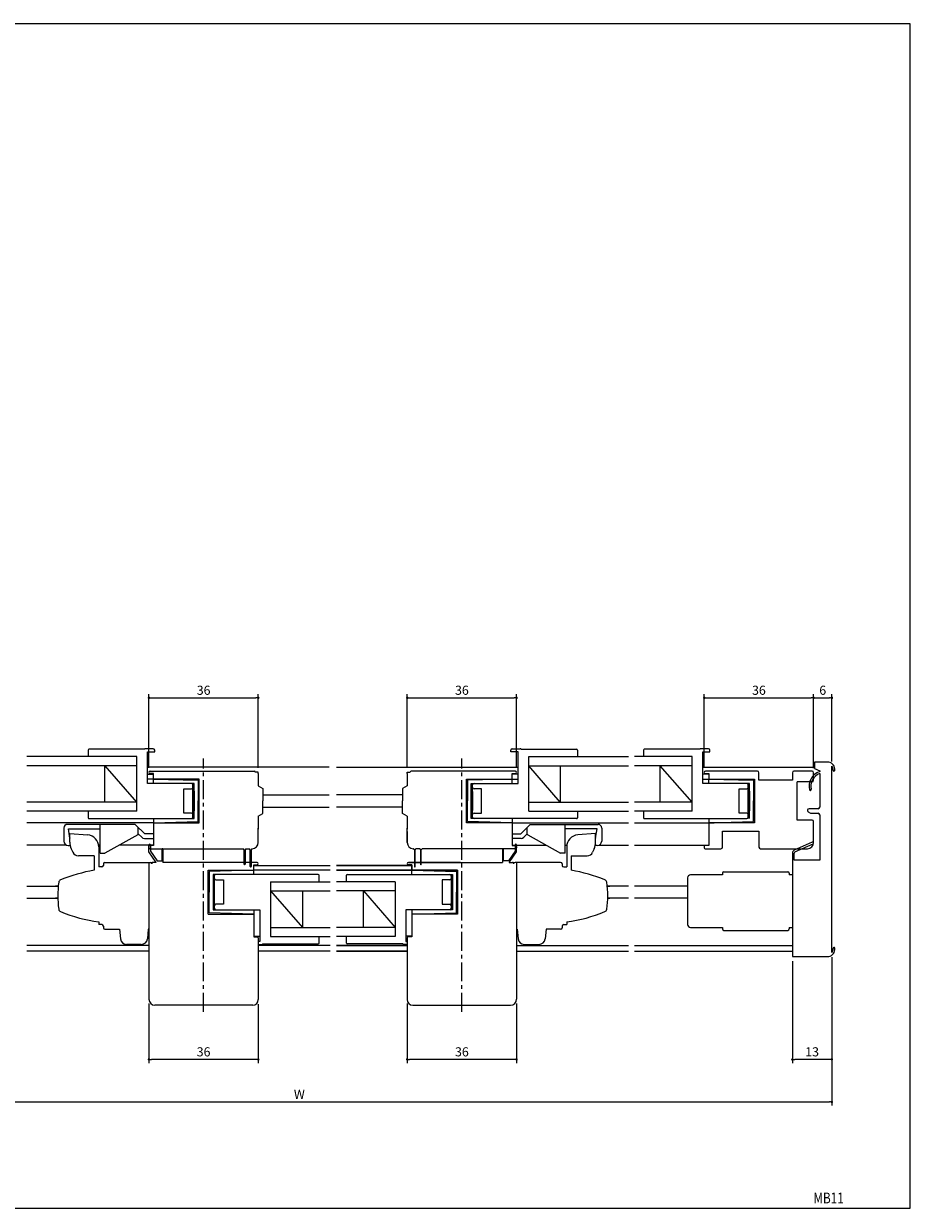
# Model space of a CAD drawing. Extents: x 0 to 560, y 0 to 390.
# Drawn here: x 268 to 560, y 0 to 390 of the extents above; entities that cross this region are included whole.
import ezdxf
from ezdxf.enums import TextEntityAlignment as Align

# ---------------------------------------------------------------- set-up
doc = ezdxf.new("R2010")
doc.units = 0
doc.header["$LTSCALE"] = 5
doc.header["$MEASUREMENT"] = 0
doc.linetypes.add('CENTER', pattern=[2, 1.25, -0.25, 0.25, -0.25])
doc.layers.get('0').update_dxf_attribs({"linetype": 'CONTINUOUS'})
doc.layers.get('DEFPOINTS').update_dxf_attribs({"linetype": 'CONTINUOUS'})
doc.layers.add('ADM', color=4, linetype='CONTINUOUS')
doc.styles.get("Standard").update_dxf_attribs({"font": 'romans.shx', "width": 0.8, "bigfont": 'extfont.shx'})
doc.dimstyles.new('1', dxfattribs={"dimtxt": 3, "dimasz": 0.8, "dimexe": 1.2, "dimexo": 1.5, "dimgap": 1, "dimtad": 3, "dimdsep": 46, "dimtxsty": 'Standard', "dimblk1": 'DOT', "dimblk2": 'DOT', "dimsah": 1, "dimcen": 0, "dimazin": 2, "dimtfac": 1, "dimtofl": 0, "dimtmove": 2, "dimatfit": 3, "dimldrblk": 'DOT', "dimfxl": 0, "dimtolj": 1, "dimarcsym": 0})

# ---------------------------------------------------------------- blocks, each defined once
blk = doc.blocks.new('_DOT')
at = {"color": 0, "linetype": 'ByBlock'}
blk.add_line((-0.5, 0), (-1, 0), dxfattribs=at)
at = {"color": 0, "linetype": 'ByBlock', "const_width": 0.5}
blk.add_lwpolyline([(-0.25, 0, 1), (0.25, 0, 1)], format="xyb", close=True, dxfattribs=at)
blk = doc.blocks.new('*D2')
at = {"layer": 'ADM', "color": 0, "lineweight": -2}
for p, q in [((309.43, 144.96), (309.43, 169.2)), ((310.23, 168), (344.62, 168)), ((345.42, 144.96), (345.42, 169.2))]:
    blk.add_line(p, q, dxfattribs=at)
at = {"layer": 'DEFPOINTS', "color": 0}
for p in [(345.42, 168), (309.43, 143.46), (345.42, 143.46)]:
    blk.add_point(p, dxfattribs=at)
at = {"layer": 'ADM', "color": 0, "lineweight": -2, "xscale": 0.8, "yscale": 0.8, "zscale": 0.8, "rotation": 180}
blk.add_blockref('_DOT', (309.43, 168), dxfattribs=at)
at = {"layer": 'ADM', "color": 0, "lineweight": -2, "xscale": 0.8, "yscale": 0.8, "zscale": 0.8}
blk.add_blockref('_DOT', (345.42, 168), dxfattribs=at)
at = {"layer": 'ADM', "color": 0, "insert": (327.43, 170.5), "char_height": 3, "attachment_point": 5}
blk.add_mtext('\\A1;36', dxfattribs=at)
blk = doc.blocks.new('*D5')
at = {"layer": 'ADM', "color": 0, "lineweight": -2}
for p, q in [((394.43, 145.06), (394.43, 169.2)), ((395.23, 168), (429.62, 168)), ((430.42, 144.96), (430.42, 169.2))]:
    blk.add_line(p, q, dxfattribs=at)
at = {"layer": 'DEFPOINTS', "color": 0}
for p in [(430.42, 168), (394.43, 143.56), (430.42, 143.46)]:
    blk.add_point(p, dxfattribs=at)
at = {"layer": 'ADM', "color": 0, "lineweight": -2, "xscale": 0.8, "yscale": 0.8, "zscale": 0.8, "rotation": 180}
blk.add_blockref('_DOT', (394.43, 168), dxfattribs=at)
at = {"layer": 'ADM', "color": 0, "lineweight": -2, "xscale": 0.8, "yscale": 0.8, "zscale": 0.8}
blk.add_blockref('_DOT', (430.42, 168), dxfattribs=at)
at = {"layer": 'ADM', "color": 0, "insert": (412.43, 170.5), "char_height": 3, "attachment_point": 5}
blk.add_mtext('\\A1;36', dxfattribs=at)
blk = doc.blocks.new('*D6')
at = {"layer": 'ADM', "color": 0, "lineweight": -2}
for p, q in [((492.18, 144.96), (492.18, 169.2)), ((492.98, 168), (527.38, 168)), ((528.18, 144.86), (528.18, 169.2))]:
    blk.add_line(p, q, dxfattribs=at)
at = {"layer": 'DEFPOINTS', "color": 0}
for p in [(528.18, 168), (492.18, 143.46), (528.18, 143.36)]:
    blk.add_point(p, dxfattribs=at)
at = {"layer": 'ADM', "color": 0, "lineweight": -2, "xscale": 0.8, "yscale": 0.8, "zscale": 0.8, "rotation": 180}
blk.add_blockref('_DOT', (492.18, 168), dxfattribs=at)
at = {"layer": 'ADM', "color": 0, "lineweight": -2, "xscale": 0.8, "yscale": 0.8, "zscale": 0.8}
blk.add_blockref('_DOT', (528.18, 168), dxfattribs=at)
at = {"layer": 'ADM', "color": 0, "insert": (510.18, 170.5), "char_height": 3, "attachment_point": 5}
blk.add_mtext('\\A1;36', dxfattribs=at)
blk = doc.blocks.new('*D7')
at = {"layer": 'ADM', "color": 0, "lineweight": -2}
for p, q in [((528.18, 144.86), (528.18, 169.2)), ((528.98, 168), (533.38, 168)), ((534.18, 147.05), (534.18, 169.2))]:
    blk.add_line(p, q, dxfattribs=at)
at = {"layer": 'DEFPOINTS', "color": 0}
for p in [(534.18, 168), (534.18, 145.55), (528.18, 143.36)]:
    blk.add_point(p, dxfattribs=at)
at = {"layer": 'ADM', "color": 0, "lineweight": -2, "xscale": 0.8, "yscale": 0.8, "zscale": 0.8, "rotation": 180}
blk.add_blockref('_DOT', (528.18, 168), dxfattribs=at)
at = {"layer": 'ADM', "color": 0, "lineweight": -2, "xscale": 0.8, "yscale": 0.8, "zscale": 0.8}
blk.add_blockref('_DOT', (534.18, 168), dxfattribs=at)
at = {"layer": 'ADM', "color": 0, "insert": (531.18, 170.5), "char_height": 3, "attachment_point": 5}
blk.add_mtext('\\A1;6', dxfattribs=at)
blk = doc.blocks.new('*D8')
at = {"layer": 'ADM', "color": 0, "lineweight": -2}
for p, q in [((534.18, 82.67), (534.18, 47.8)), ((521.18, 81.36), (521.18, 47.8)), ((533.38, 49), (521.98, 49))]:
    blk.add_line(p, q, dxfattribs=at)
at = {"layer": 'DEFPOINTS', "color": 0}
for p in [(521.18, 82.86), (534.18, 84.17), (521.18, 49)]:
    blk.add_point(p, dxfattribs=at)
at = {"layer": 'ADM', "color": 0, "lineweight": -2, "xscale": 0.8, "yscale": 0.8, "zscale": 0.8, "rotation": 180}
blk.add_blockref('_DOT', (521.18, 49), dxfattribs=at)
at = {"layer": 'ADM', "color": 0, "lineweight": -2, "xscale": 0.8, "yscale": 0.8, "zscale": 0.8}
blk.add_blockref('_DOT', (534.18, 49), dxfattribs=at)
at = {"layer": 'ADM', "color": 0, "insert": (527.68, 51.5), "char_height": 3, "attachment_point": 5}
blk.add_mtext('\\A1;13', dxfattribs=at)
blk = doc.blocks.new('*D9')
at = {"layer": 'ADM', "color": 0, "lineweight": -2}
for p, q in [((394.43, 67.36), (394.43, 47.8)), ((430.43, 67.36), (430.43, 47.8)), ((429.63, 49), (395.23, 49))]:
    blk.add_line(p, q, dxfattribs=at)
at = {"layer": 'DEFPOINTS', "color": 0}
for p in [(394.43, 68.86), (430.43, 68.86), (394.43, 49)]:
    blk.add_point(p, dxfattribs=at)
at = {"layer": 'ADM', "color": 0, "lineweight": -2, "xscale": 0.8, "yscale": 0.8, "zscale": 0.8, "rotation": 180}
blk.add_blockref('_DOT', (394.43, 49), dxfattribs=at)
at = {"layer": 'ADM', "color": 0, "lineweight": -2, "xscale": 0.8, "yscale": 0.8, "zscale": 0.8}
blk.add_blockref('_DOT', (430.43, 49), dxfattribs=at)
at = {"layer": 'ADM', "color": 0, "insert": (412.43, 51.5), "char_height": 3, "attachment_point": 5}
blk.add_mtext('\\A1;36', dxfattribs=at)
blk = doc.blocks.new('*D10')
at = {"layer": 'ADM', "color": 0, "lineweight": -2}
for p, q in [((309.42, 67.36), (309.42, 47.8)), ((345.42, 67.2), (345.42, 47.8)), ((344.62, 49), (310.22, 49))]:
    blk.add_line(p, q, dxfattribs=at)
at = {"layer": 'DEFPOINTS', "color": 0}
for p in [(309.42, 68.86), (345.42, 68.7), (309.42, 49)]:
    blk.add_point(p, dxfattribs=at)
at = {"layer": 'ADM', "color": 0, "lineweight": -2, "xscale": 0.8, "yscale": 0.8, "zscale": 0.8, "rotation": 180}
blk.add_blockref('_DOT', (309.42, 49), dxfattribs=at)
at = {"layer": 'ADM', "color": 0, "lineweight": -2, "xscale": 0.8, "yscale": 0.8, "zscale": 0.8}
blk.add_blockref('_DOT', (345.42, 49), dxfattribs=at)
at = {"layer": 'ADM', "color": 0, "insert": (327.42, 51.5), "char_height": 3, "attachment_point": 5}
blk.add_mtext('\\A1;36', dxfattribs=at)
blk = doc.blocks.new('*D13')
at = {"layer": 'ADM', "color": 0, "lineweight": -2}
for p, q in [((183.69, 82.67), (183.69, 33.8)), ((534.18, 82.67), (534.18, 33.8)), ((184.49, 35), (533.38, 35))]:
    blk.add_line(p, q, dxfattribs=at)
at = {"layer": 'DEFPOINTS', "color": 0}
for p in [(183.69, 84.17), (534.18, 84.17), (534.18, 35)]:
    blk.add_point(p, dxfattribs=at)
at = {"layer": 'ADM', "color": 0, "lineweight": -2, "xscale": 0.8, "yscale": 0.8, "zscale": 0.8, "rotation": 180}
blk.add_blockref('_DOT', (183.69, 35), dxfattribs=at)
at = {"layer": 'ADM', "color": 0, "lineweight": -2, "xscale": 0.8, "yscale": 0.8, "zscale": 0.8}
blk.add_blockref('_DOT', (534.18, 35), dxfattribs=at)
at = {"layer": 'ADM', "color": 0, "insert": (358.93, 37.5), "char_height": 3, "attachment_point": 5}
blk.add_mtext('\\A1;W', dxfattribs=at)

msp = doc.modelspace()

# ---------------------------------------------------------------- linework, layer by layer
for p, q in [((305.426, 148.659), (269.213, 148.659)), ((305.426, 148.659), (278.625, 148.659)), ((305.426, 148.659), (278.625, 148.659)), ((305.426, 148.659), (278.625, 148.659)), ((289.426, 150.809), (289.426, 149.259)), ((289.426, 150.809), (289.426, 148.659)), ((307.944, 151.059), (289.676, 151.059)), ((307.944, 151.059), (289.676, 151.059)), ((305.426, 130.659), (305.426, 148.659)), ((310.826, 151.259), (308.226, 151.259)), ((310.826, 151.259), (308.226, 151.259)), ((308.926, 150.259), (311.326, 150.259)), ((308.926, 150.259), (311.326, 150.259)), ((308.926, 139.859), (308.926, 150.259)), ((311.326, 150.259), (311.326, 150.759)), ((311.326, 150.259), (311.326, 150.759)), ((428.525, 150.259), (428.525, 150.759)), ((428.525, 150.259), (428.525, 150.759)), ((430.925, 150.259), (428.525, 150.259)), ((430.925, 150.259), (428.525, 150.259)), ((429.025, 151.259), (431.625, 151.259)), ((429.025, 151.259), (431.625, 151.259)), ((430.925, 139.859), (430.925, 150.259)), ((431.908, 151.059), (450.175, 151.059)), ((431.908, 151.059), (450.175, 151.059)), ((434.425, 148.659), (461.226, 148.659)), ((434.425, 148.659), (461.226, 148.659)), ((434.425, 148.659), (461.226, 148.659)), ((434.425, 148.659), (467.226, 148.659)), ((434.425, 130.659), (434.425, 148.659)), ((450.425, 150.809), (450.425, 149.259)), ((450.425, 150.809), (450.425, 148.659)), ((488.175, 148.659), (469.226, 148.659)), ((488.175, 148.659), (469.226, 148.659)), ((472.175, 150.809), (472.175, 149.259)), ((472.175, 150.809), (472.175, 148.659)), ((490.693, 151.059), (472.425, 151.059)), ((473.175, 151.059), (472.425, 151.059)), ((488.175, 130.659), (488.175, 148.659)), ((493.575, 151.259), (490.975, 151.259)), ((493.575, 151.259), (490.975, 151.259)), ((491.675, 150.259), (494.075, 150.259)), ((491.675, 150.259), (494.075, 150.259)), ((491.675, 139.859), (491.675, 150.259)), ((494.075, 150.259), (494.075, 150.759)), ((494.075, 150.259), (494.075, 150.759)), ((305.426, 145.659), (269.213, 145.659)), ((305.426, 145.659), (278.625, 145.659)), ((294.926, 133.659), (294.926, 145.659)), ((305.426, 133.659), (295.075, 145.659)), ((368.723, 145.159), (308.926, 145.159)), ((371.128, 145.159), (430.925, 145.159)), ((434.425, 145.659), (461.226, 145.659)), ((434.425, 145.659), (467.226, 145.659)), ((444.776, 133.659), (434.425, 145.659)), ((444.925, 133.659), (444.925, 145.659)), ((488.175, 145.659), (469.226, 145.659)), ((488.175, 145.659), (469.226, 145.659)), ((488.175, 133.659), (477.675, 145.659)), ((477.675, 133.659), (477.675, 145.659)), ((491.675, 145.159), (528.475, 145.159)), ((533.175, 146.859), (528.475, 146.859)), ((528.475, 146.859), (528.475, 144.759)), ((528.475, 144.859), (528.475, 144.859)), ((528.475, 144.859), (528.475, 144.859)), ((528.475, 144.859), (528.475, 144.859)), ((528.475, 144.859), (528.475, 144.859)), ((528.475, 144.759), (530.175, 143.966)), ((534.175, 84.171), (534.175, 145.548)), ((308.926, 142.859), (310.926, 142.859)), ((310.926, 141.259), (308.926, 141.259)), ((309.826, 143.859), (344.126, 143.859)), ((310.926, 143.059), (309.826, 143.059)), ((310.926, 141.459), (310.926, 143.059)), ((310.926, 141.459), (310.926, 143.059)), ((310.926, 141.259), (325.626, 140.859)), ((310.926, 141.259), (325.626, 140.859)), ((310.926, 139.859), (310.926, 141.259)), ((325.926, 141.259), (311.126, 141.259)), ((325.926, 141.259), (311.126, 141.259)), ((325.626, 140.859), (325.626, 134.059)), ((325.626, 140.859), (325.626, 134.059)), ((325.926, 126.859), (325.926, 141.259)), ((325.926, 126.859), (325.926, 141.259)), ((345.425, 143.559), (344.425, 143.559)), ((345.425, 143.559), (344.425, 143.559)), ((345.425, 143.559), (344.425, 143.559)), ((345.425, 143.059), (345.425, 143.559)), ((345.425, 143.059), (345.425, 143.559)), ((345.425, 143.059), (345.425, 143.559)), ((345.425, 143.059), (345.425, 139.059)), ((394.426, 143.559), (395.426, 143.559)), ((394.426, 143.059), (394.426, 143.559)), ((394.426, 143.559), (395.426, 143.559)), ((394.426, 143.059), (394.426, 143.559)), ((394.426, 143.559), (395.426, 143.559)), ((394.426, 143.059), (394.426, 143.559)), ((394.426, 143.059), (394.426, 139.059)), ((430.025, 143.859), (395.725, 143.859)), ((413.925, 126.859), (413.925, 141.259)), ((413.925, 141.259), (428.725, 141.259)), ((413.925, 141.259), (428.725, 141.259)), ((413.925, 126.859), (413.925, 141.259)), ((428.925, 141.259), (414.225, 140.859)), ((428.925, 141.259), (414.225, 140.859)), ((414.225, 140.859), (414.225, 134.059)), ((414.225, 140.859), (414.225, 134.059)), ((428.925, 141.459), (428.925, 143.059)), ((428.925, 143.059), (430.025, 143.059)), ((428.925, 141.459), (428.925, 143.059)), ((428.925, 143.059), (430.025, 143.059)), ((430.925, 142.859), (428.925, 142.859)), ((428.925, 139.859), (428.925, 141.259)), ((428.925, 141.259), (430.925, 141.259)), ((493.675, 142.859), (491.675, 142.859)), ((491.675, 141.259), (493.675, 141.259)), ((509.675, 143.859), (492.575, 143.859)), ((509.675, 143.859), (492.575, 143.859)), ((492.575, 143.059), (493.675, 143.059)), ((492.575, 143.059), (493.675, 143.059)), ((493.675, 143.059), (493.675, 141.559)), ((493.675, 143.059), (493.675, 141.559)), ((493.675, 141.259), (508.375, 140.859)), ((493.675, 141.259), (508.375, 140.859)), ((493.675, 139.859), (493.675, 141.259)), ((493.975, 141.259), (508.675, 141.259)), ((493.975, 141.259), (508.675, 141.259)), ((508.375, 140.859), (508.375, 134.059)), ((508.375, 140.859), (508.375, 134.059)), ((508.675, 141.259), (508.675, 126.859)), ((508.675, 141.259), (508.675, 126.859)), ((510.175, 140.859), (510.175, 143.359)), ((510.175, 140.859), (510.175, 143.359)), ((521.175, 140.859), (510.175, 140.859)), ((521.175, 140.859), (510.175, 140.859)), ((521.175, 143.359), (521.175, 140.859)), ((527.675, 143.859), (521.675, 143.859)), ((527.675, 140.359), (522.775, 140.359)), ((522.775, 127.759), (522.775, 140.359)), ((528.175, 140.859), (528.175, 143.359)), ((528.175, 140.859), (528.175, 143.359)), ((530.175, 143.966), (530.175, 143.709)), ((530.175, 143.076), (530.175, 132.009)), ((323.426, 139.859), (308.926, 139.859)), ((324.327, 139.859), (308.926, 139.859)), ((320.926, 130.059), (320.926, 138.059)), ((320.926, 130.059), (320.926, 138.059)), ((320.926, 138.059), (323.426, 138.059)), ((320.926, 138.059), (323.426, 138.059)), ((323.926, 128.259), (323.926, 139.859)), ((323.926, 138.559), (323.926, 139.359)), ((323.926, 138.559), (323.926, 139.359)), ((323.926, 137.209), (323.926, 130.909)), ((324.327, 128.259), (324.327, 139.859)), ((324.327, 137.259), (324.327, 130.859)), ((345.425, 139.059), (346.925, 138.193)), ((346.925, 138.193), (346.925, 134.059)), ((394.426, 139.059), (392.926, 138.193)), ((392.926, 138.193), (392.926, 134.059)), ((415.524, 139.859), (430.925, 139.859)), ((415.524, 128.259), (415.524, 139.859)), ((415.524, 137.259), (415.524, 130.859)), ((415.925, 128.259), (415.925, 139.859)), ((415.925, 138.559), (415.925, 139.359)), ((415.925, 138.559), (415.925, 139.359)), ((415.925, 137.209), (415.925, 130.909)), ((416.425, 139.859), (430.925, 139.859)), ((418.925, 138.059), (416.425, 138.059)), ((418.925, 138.059), (416.425, 138.059)), ((418.925, 130.059), (418.925, 138.059)), ((418.925, 130.059), (418.925, 138.059)), ((507.075, 139.859), (491.675, 139.859)), ((506.175, 139.859), (491.675, 139.859)), ((503.675, 130.059), (503.675, 138.059)), ((503.675, 130.059), (503.675, 138.059)), ((503.675, 138.059), (506.175, 138.059)), ((503.675, 138.059), (506.175, 138.059)), ((506.675, 128.259), (506.675, 139.859)), ((506.676, 130.909), (506.676, 137.209)), ((507.075, 128.259), (507.075, 139.859)), ((507.076, 137.259), (507.076, 130.859)), ((305.426, 133.659), (269.213, 133.659)), ((305.426, 133.659), (278.625, 133.659)), ((325.626, 127.259), (325.626, 134.059)), ((325.626, 127.259), (325.626, 134.059)), ((346.925, 136.059), (368.723, 136.059)), ((346.925, 129.925), (346.925, 134.059)), ((392.926, 136.059), (371.128, 136.059)), ((392.926, 129.925), (392.926, 134.059)), ((414.225, 127.259), (414.225, 134.059)), ((414.225, 127.259), (414.225, 134.059)), ((434.425, 133.659), (461.226, 133.659)), ((434.425, 133.659), (467.226, 133.659)), ((488.175, 133.659), (469.226, 133.659)), ((488.175, 133.659), (469.226, 133.659)), ((508.375, 127.259), (508.375, 134.059)), ((508.375, 127.259), (508.375, 134.059)), ((305.426, 130.659), (269.213, 130.659)), ((305.426, 130.659), (278.625, 130.659)), ((305.426, 130.659), (278.625, 130.659)), ((305.426, 130.659), (278.625, 130.659)), ((289.426, 130.659), (289.426, 128.509)), ((289.426, 130.059), (289.426, 128.509)), ((323.426, 130.059), (320.926, 130.059)), ((323.426, 130.059), (320.926, 130.059)), ((345.425, 129.059), (346.925, 129.925)), ((345.425, 129.059), (345.425, 124.809)), ((346.925, 132.059), (368.723, 132.059)), ((392.926, 132.059), (371.128, 132.059)), ((394.426, 129.059), (392.926, 129.925)), ((394.426, 129.059), (394.426, 124.809)), ((416.425, 130.059), (418.925, 130.059)), ((416.425, 130.059), (418.925, 130.059)), ((434.425, 130.659), (461.226, 130.659)), ((434.425, 130.659), (461.226, 130.659)), ((434.425, 130.659), (461.226, 130.659)), ((434.425, 130.659), (467.226, 130.659)), ((450.425, 130.659), (450.425, 128.509)), ((450.425, 130.059), (450.425, 128.509)), ((488.175, 130.659), (469.226, 130.659)), ((488.175, 130.659), (469.226, 130.659)), ((488.175, 130.659), (469.477, 130.659)), ((488.175, 130.659), (469.477, 130.659)), ((472.175, 130.659), (472.175, 128.509)), ((472.175, 130.059), (472.175, 128.509)), ((506.175, 130.059), (503.675, 130.059)), ((506.175, 130.059), (503.675, 130.059)), ((526.175, 131.009), (526.175, 130.875)), ((526.425, 130.442), (527.175, 130.009)), ((529.675, 131.509), (526.675, 131.509)), ((527.175, 130.009), (529.675, 130.009)), ((530.175, 129.509), (530.175, 114.559)), ((310.926, 126.859), (269.213, 126.859)), ((310.925, 126.859), (278.724, 126.859)), ((310.926, 126.859), (278.724, 126.859)), ((281.425, 125.159), (281.425, 120.879)), ((304.946, 126.359), (282.625, 126.359)), ((282.925, 124.859), (293.425, 124.859)), ((283.425, 121.859), (282.925, 124.859)), ((289.676, 128.259), (324.327, 128.259)), ((289.676, 128.259), (323.426, 128.259)), ((293.425, 116.859), (293.425, 126.359)), ((301.925, 126.359), (293.425, 126.359)), ((308.046, 123.259), (304.946, 126.359)), ((308.046, 123.259), (305.385, 125.92)), ((310.925, 126.859), (310.925, 119.359)), ((310.925, 126.859), (325.926, 126.859)), ((310.925, 126.859), (325.926, 126.859)), ((310.926, 128.259), (310.926, 126.859)), ((310.926, 126.859), (325.626, 127.259)), ((310.926, 126.859), (325.626, 127.259)), ((345.425, 120.359), (345.425, 125.059)), ((345.425, 124.559), (345.425, 125.059)), ((394.426, 120.359), (394.426, 125.059)), ((394.426, 120.359), (394.426, 125.059)), ((394.426, 124.559), (394.426, 125.059)), ((428.926, 126.859), (413.925, 126.859)), ((428.926, 126.859), (413.925, 126.859)), ((428.925, 126.859), (414.225, 127.259)), ((428.925, 126.859), (414.225, 127.259)), ((450.175, 128.259), (415.524, 128.259)), ((450.175, 128.259), (416.425, 128.259)), ((428.925, 128.259), (428.925, 126.859)), ((428.925, 126.859), (461.226, 126.859)), ((428.925, 126.859), (461.226, 126.859)), ((428.925, 126.859), (467.226, 126.859)), ((428.926, 126.859), (461.127, 126.859)), ((428.926, 126.859), (428.926, 119.359)), ((434.899, 126.353), (431.805, 123.259)), ((431.805, 123.259), (434.466, 125.92)), ((431.805, 123.259), (434.466, 125.92)), ((434.899, 126.353), (446.426, 126.359)), ((435.526, 126.359), (457.226, 126.359)), ((446.426, 116.859), (446.426, 126.359)), ((456.926, 124.859), (446.426, 124.859)), ((456.426, 121.859), (456.926, 124.859)), ((458.426, 125.159), (458.426, 120.879)), ((469.226, 126.859), (493.675, 126.859)), ((472.425, 128.259), (506.175, 128.259)), ((484.976, 126.859), (493.675, 126.859)), ((484.976, 126.859), (495.422, 126.859)), ((493.675, 128.259), (493.675, 126.859)), ((493.675, 126.859), (508.375, 127.259)), ((493.675, 126.859), (508.375, 127.259)), ((493.675, 126.859), (493.675, 119.359)), ((508.675, 126.859), (493.675, 126.859)), ((508.675, 126.859), (493.675, 126.859)), ((527.675, 127.759), (522.775, 127.759)), ((528.175, 120.359), (528.175, 127.259)), ((305.77, 122.878), (294.925, 116.859)), ((305.925, 123.259), (307.073, 122.111)), ((307.922, 121.759), (310.925, 121.759)), ((310.925, 123.259), (308.046, 123.259)), ((345.425, 124.059), (345.425, 124.559)), ((394.426, 124.059), (394.426, 124.559)), ((394.426, 124.059), (394.426, 120.359)), ((428.926, 123.259), (431.805, 123.259)), ((431.929, 121.759), (428.926, 121.759)), ((433.926, 123.259), (432.778, 122.111)), ((434.081, 122.878), (444.926, 116.859)), ((498.175, 124.159), (510.175, 124.159)), ((498.175, 118.859), (498.175, 124.159)), ((510.175, 124.159), (510.175, 118.859)), ((282.211, 119.559), (269.213, 119.559)), ((281.73, 119.559), (278.724, 119.559)), ((282.864, 119.38), (283.471, 119.355)), ((283.471, 119.355), (283.531, 119.353)), ((283.471, 119.355), (283.531, 119.353)), ((293.425, 119.559), (292.875, 119.559)), ((292.925, 118.928), (292.925, 112.38)), ((310.925, 119.559), (299.79, 119.559)), ((309.425, 119.059), (309.425, 118.619)), ((309.434, 117.359), (309.434, 119.609)), ((311.834, 113.859), (309.434, 117.359)), ((310.925, 119.359), (309.725, 119.359)), ((309.725, 118.359), (340.537, 118.359)), ((309.934, 119.609), (309.934, 117.514)), ((309.934, 117.514), (312.098, 114.359)), ((313.734, 114.359), (313.734, 118.209)), ((314.034, 118.209), (314.034, 113.859)), ((340.775, 118.019), (340.537, 118.359)), ((340.775, 113.209), (340.775, 118.019)), ((341.313, 118.359), (341.075, 118.019)), ((341.075, 118.019), (341.075, 113.209)), ((341.313, 118.359), (342.537, 118.359)), ((342.775, 118.019), (342.537, 118.359)), ((342.775, 112.509), (342.775, 118.019)), ((343.313, 118.359), (343.075, 118.019)), ((343.075, 118.019), (343.075, 112.509)), ((343.313, 118.359), (343.425, 118.359)), ((396.538, 118.359), (396.426, 118.359)), ((396.538, 118.359), (396.776, 118.019)), ((396.776, 118.019), (396.776, 112.509)), ((397.076, 118.019), (397.314, 118.359)), ((397.076, 112.509), (397.076, 118.019)), ((398.538, 118.359), (397.314, 118.359)), ((398.538, 118.359), (398.776, 118.019)), ((398.776, 118.019), (398.776, 113.209)), ((399.076, 118.019), (399.314, 118.359)), ((399.076, 113.209), (399.076, 118.019)), ((430.126, 118.359), (399.314, 118.359)), ((422.976, 118.359), (414.876, 118.359)), ((425.817, 118.209), (425.817, 113.859)), ((426.117, 114.359), (426.117, 118.209)), ((429.917, 117.514), (427.754, 114.359)), ((428.017, 113.859), (430.417, 117.359)), ((428.926, 119.559), (440.061, 119.559)), ((428.926, 119.559), (440.061, 119.559)), ((428.926, 119.359), (430.126, 119.359)), ((429.917, 119.609), (429.917, 117.514)), ((430.417, 117.359), (430.417, 119.609)), ((430.426, 119.059), (430.426, 118.619)), ((446.426, 119.559), (446.976, 119.559)), ((446.426, 119.559), (446.976, 119.559)), ((446.926, 118.928), (446.926, 112.38)), ((456.38, 119.355), (456.32, 119.353)), ((456.38, 119.355), (456.32, 119.353)), ((456.987, 119.38), (456.38, 119.355)), ((457.64, 119.559), (461.225, 119.559)), ((457.64, 119.559), (467.226, 119.559)), ((458.121, 119.559), (461.127, 119.559)), ((469.226, 119.559), (493.675, 119.559)), ((484.976, 119.559), (493.675, 119.559)), ((492.175, 119.059), (492.175, 118.659)), ((493.675, 119.359), (492.475, 119.359)), ((492.475, 118.359), (497.675, 118.359)), ((510.675, 118.359), (526.175, 118.359)), ((291.425, 115.999), (291.425, 111.236)), ((291.425, 113.934), (291.425, 111.279)), ((293.425, 116.859), (294.925, 116.859)), ((309.425, 113.859), (309.425, 68.859)), ((310.425, 113.559), (310.425, 113.359)), ((311.834, 113.859), (310.725, 113.859)), ((312.098, 114.359), (313.734, 114.359)), ((345.025, 113.859), (314.034, 113.859)), ((394.826, 113.859), (425.817, 113.859)), ((411.926, 113.859), (394.826, 113.859)), ((427.754, 114.359), (426.117, 114.359)), ((428.017, 113.859), (429.126, 113.859)), ((429.426, 113.559), (429.426, 113.359)), ((430.426, 113.859), (430.426, 68.859)), ((446.426, 116.859), (444.926, 116.859)), ((448.426, 115.999), (448.426, 111.236)), ((448.426, 113.934), (448.426, 111.279)), ((530.175, 114.559), (521.775, 114.559)), ((328.925, 96.859), (328.925, 111.259)), ((328.925, 111.259), (343.725, 111.259)), ((328.925, 96.859), (328.925, 111.259)), ((328.925, 111.259), (343.725, 111.259)), ((343.925, 111.259), (329.225, 110.859)), ((343.925, 111.259), (329.225, 110.859)), ((329.225, 110.859), (329.225, 104.059)), ((329.225, 110.859), (329.225, 104.059)), ((365.175, 109.859), (330.525, 109.859)), ((330.525, 109.859), (330.525, 98.259)), ((330.925, 109.859), (330.925, 98.259)), ((369.128, 111.259), (343.694, 111.259)), ((343.925, 113.059), (345.025, 113.059)), ((343.925, 111.459), (343.925, 113.059)), ((343.925, 112.859), (369.128, 112.859)), ((343.925, 109.859), (343.925, 111.259)), ((365.425, 107.459), (365.425, 109.609)), ((365.425, 108.059), (365.425, 109.609)), ((395.926, 112.859), (371.128, 112.859)), ((371.128, 112.859), (395.926, 112.859)), ((371.128, 111.259), (396.126, 111.259)), ((395.926, 111.259), (371.128, 111.259)), ((374.426, 107.459), (374.426, 109.609)), ((374.426, 108.059), (374.426, 109.609)), ((374.676, 109.859), (409.327, 109.859)), ((374.676, 109.859), (408.426, 109.859)), ((395.926, 113.059), (394.826, 113.059)), ((394.826, 113.059), (395.926, 113.059)), ((395.926, 111.459), (395.926, 113.059)), ((395.926, 113.059), (395.926, 111.559)), ((395.926, 111.259), (410.626, 110.859)), ((395.926, 109.859), (395.926, 111.259)), ((395.926, 111.259), (410.626, 110.859)), ((410.926, 111.259), (396.126, 111.259)), ((396.226, 111.259), (410.926, 111.259)), ((408.926, 109.859), (408.926, 98.259)), ((408.926, 109.359), (408.926, 108.559)), ((408.926, 109.359), (408.926, 108.559)), ((409.327, 109.859), (409.327, 98.259)), ((410.626, 110.859), (410.626, 104.059)), ((410.626, 110.859), (410.626, 104.059)), ((410.926, 96.859), (410.926, 111.259)), ((410.926, 111.259), (410.926, 96.859)), ((498.175, 109.759), (487.675, 109.759)), ((498.175, 109.759), (487.675, 109.759)), ((498.175, 110.259), (498.175, 109.759)), ((498.675, 110.759), (519.675, 110.759)), ((498.675, 110.759), (519.675, 110.759)), ((520.175, 110.259), (520.175, 109.759)), ((521.175, 109.759), (520.175, 109.759)), ((269.213, 106.059), (279.596, 106.059)), ((279.596, 106.059), (278.717, 106.059)), ((330.524, 107.259), (330.524, 100.859)), ((330.925, 107.209), (330.925, 100.909)), ((331.425, 108.059), (333.925, 108.059)), ((331.425, 108.059), (333.925, 108.059)), ((333.925, 108.059), (333.925, 100.059)), ((333.925, 108.059), (333.925, 100.059)), ((349.425, 107.459), (366.54, 107.459)), ((349.425, 107.459), (366.54, 107.459)), ((349.425, 107.459), (369.128, 107.459)), ((349.425, 107.459), (349.425, 89.459)), ((390.426, 107.459), (371.128, 107.459)), ((390.426, 107.459), (371.128, 107.459)), ((390.426, 107.459), (371.128, 107.459)), ((390.426, 107.459), (371.128, 107.459)), ((390.426, 107.459), (390.426, 89.459)), ((408.426, 108.059), (405.926, 108.059)), ((408.426, 108.059), (405.926, 108.059)), ((405.926, 108.059), (405.926, 100.059)), ((405.926, 108.059), (405.926, 100.059)), ((408.927, 107.209), (408.927, 100.909)), ((409.327, 107.259), (409.327, 100.859)), ((460.255, 106.059), (461.134, 106.059)), ((467.226, 106.059), (460.255, 106.059)), ((486.675, 106.059), (469.226, 106.059)), ((486.675, 108.759), (486.675, 93.459)), ((486.675, 108.759), (486.675, 93.459)), ((269.213, 102.059), (279.435, 102.059)), ((279.435, 102.059), (278.717, 102.059)), ((329.225, 97.259), (329.225, 104.059)), ((329.225, 97.259), (329.225, 104.059)), ((349.425, 104.459), (366.54, 104.459)), ((349.425, 104.459), (369.128, 104.459)), ((349.425, 104.459), (359.925, 92.459)), ((359.925, 104.459), (359.925, 92.459)), ((390.426, 104.459), (371.128, 104.459)), ((390.426, 104.459), (371.128, 104.459)), ((379.926, 104.459), (379.926, 92.459)), ((380.075, 104.459), (390.426, 92.459)), ((410.626, 97.259), (410.626, 104.059)), ((410.626, 97.259), (410.626, 104.059)), ((460.416, 102.059), (461.134, 102.059)), ((467.226, 102.059), (460.416, 102.059)), ((486.675, 102.059), (469.226, 102.059)), ((330.525, 98.259), (345.925, 98.259)), ((330.925, 99.559), (330.925, 98.759)), ((330.925, 99.559), (330.925, 98.759)), ((333.925, 100.059), (331.425, 100.059)), ((333.925, 100.059), (331.425, 100.059)), ((331.425, 98.259), (345.925, 98.259)), ((343.925, 98.259), (343.925, 96.859)), ((345.925, 98.259), (345.925, 87.859)), ((345.925, 98.259), (345.925, 87.859)), ((393.926, 98.259), (393.926, 87.859)), ((393.926, 98.259), (393.926, 87.859)), ((409.327, 98.259), (393.926, 98.259)), ((408.426, 98.259), (393.926, 98.259)), ((395.926, 98.259), (395.926, 96.859)), ((405.926, 100.059), (408.426, 100.059)), ((405.926, 100.059), (408.426, 100.059)), ((408.926, 99.559), (408.926, 98.759)), ((408.926, 99.559), (408.926, 98.759)), ((328.925, 96.859), (343.925, 96.859)), ((328.925, 96.859), (343.925, 96.859)), ((343.925, 96.859), (329.225, 97.259)), ((343.925, 96.859), (329.225, 97.259)), ((343.925, 96.859), (343.925, 89.359)), ((343.925, 96.859), (343.925, 89.359)), ((395.926, 96.859), (410.626, 97.259)), ((395.926, 96.859), (410.626, 97.259)), ((395.926, 96.859), (395.926, 89.359)), ((410.926, 96.859), (395.926, 96.859)), ((410.926, 96.859), (395.926, 96.859)), ((395.926, 96.859), (395.926, 89.359)), ((349.425, 92.459), (366.54, 92.459)), ((349.425, 92.459), (369.128, 92.459)), ((390.426, 92.459), (371.128, 92.459)), ((390.426, 92.459), (371.128, 92.459)), ((487.675, 92.459), (498.175, 92.459)), ((487.675, 92.459), (498.175, 92.459)), ((498.175, 92.459), (498.175, 91.959)), ((498.675, 91.459), (519.675, 91.459)), ((498.675, 91.459), (519.675, 91.459)), ((520.175, 92.459), (521.175, 92.459)), ((520.175, 92.459), (520.175, 91.959)), ((309.425, 86.459), (269.213, 86.459)), ((309.425, 86.459), (278.717, 86.459)), ((343.925, 89.559), (345.925, 89.559)), ((343.925, 89.359), (345.125, 89.359)), ((343.925, 89.359), (345.125, 89.359)), ((345.425, 89.059), (345.425, 68.699)), ((345.925, 87.859), (345.425, 87.859)), ((345.925, 87.859), (345.425, 87.859)), ((345.425, 86.859), (346.625, 86.859)), ((345.425, 86.859), (346.625, 86.859)), ((369.128, 86.459), (345.425, 86.459)), ((346.908, 87.059), (365.175, 87.059)), ((349.425, 89.459), (366.54, 89.459)), ((349.425, 89.459), (369.128, 89.459)), ((364.425, 87.059), (365.175, 87.059)), ((365.425, 87.309), (365.425, 89.459)), ((365.425, 87.309), (365.425, 88.859)), ((390.426, 89.459), (371.128, 89.459)), ((390.426, 89.459), (371.128, 89.459)), ((390.426, 89.459), (371.128, 89.459)), ((390.426, 89.459), (371.128, 89.459)), ((371.128, 86.459), (394.426, 86.459)), ((394.427, 86.459), (371.128, 86.459)), ((374.426, 87.309), (374.426, 89.459)), ((374.426, 87.309), (374.426, 88.859)), ((392.944, 87.059), (374.676, 87.059)), ((392.944, 87.059), (374.676, 87.059)), ((394.427, 86.859), (393.226, 86.859)), ((394.427, 86.859), (393.226, 86.859)), ((395.926, 89.559), (393.926, 89.559)), ((393.926, 87.859), (394.427, 87.859)), ((393.926, 87.859), (394.427, 87.859)), ((394.426, 89.059), (394.426, 68.699)), ((395.926, 89.359), (394.726, 89.359)), ((395.926, 89.359), (394.726, 89.359)), ((430.426, 86.459), (461.134, 86.459)), ((430.426, 86.459), (467.226, 86.459)), ((469.226, 86.459), (521.175, 86.459)), ((309.425, 84.659), (269.213, 84.659)), ((309.425, 84.659), (278.717, 84.659)), ((369.128, 84.659), (345.425, 84.659)), ((371.128, 84.659), (394.426, 84.659)), ((394.427, 84.659), (371.128, 84.659)), ((430.426, 84.659), (461.134, 84.659)), ((430.426, 84.659), (467.226, 84.659)), ((469.226, 84.659), (521.175, 84.659)), ((484.976, 84.659), (521.175, 84.659)), ((521.175, 82.859), (533.175, 82.859)), ((342.425, 66.859), (311.425, 66.859)), ((343.585, 66.859), (342.425, 66.859)), ((396.266, 66.859), (397.426, 66.859)), ((397.426, 66.859), (428.426, 66.859))]:
    msp.add_line(p, q)
at = {"ltscale": 5}
for p, q in [((305.925, 123.14), (305.925, 125.359)), ((433.926, 123.14), (433.926, 125.359))]:
    msp.add_line(p, q, dxfattribs=at)
at = {"ltscale": 0.401116}
for p, q in [((283.422, 123.4), (289.254, 122.914)), ((456.429, 123.4), (450.597, 122.914))]:
    msp.add_line(p, q, dxfattribs=at)
at = {"ltscale": 0.15}
for p, q in [((283.424, 120.472), (283.422, 123.4)), ((456.427, 120.472), (456.429, 123.4)), ((294.425, 113.359), (294.425, 112.859)), ((445.426, 113.359), (445.426, 112.859)), ((293.926, 112.38), (292.925, 112.38)), ((445.926, 112.38), (446.926, 112.38)), ((293.925, 93.359), (292.925, 93.359)), ((294.425, 92.88), (294.425, 92.359)), ((445.426, 92.88), (445.426, 92.359)), ((445.926, 93.359), (446.926, 93.359))]:
    msp.add_line(p, q, dxfattribs=at)
at = {"ltscale": 0.3}
for p, q in [((283.423, 121.895), (283.423, 121.87)), ((283.423, 121.895), (283.423, 121.87)), ((456.428, 121.895), (456.428, 121.87)), ((456.428, 121.895), (456.428, 121.87)), ((283.872, 118.316), (284.392, 117.171)), ((455.98, 118.316), (455.459, 117.171)), ((291.425, 115.999), (286.213, 115.999)), ((309.425, 113.859), (309.925, 113.859)), ((309.425, 113.859), (309.925, 113.859)), ((430.426, 113.859), (429.926, 113.859)), ((430.426, 113.859), (429.926, 113.859)), ((448.426, 115.999), (453.638, 115.999)), ((299.725, 91.859), (300.045, 88.66)), ((309.225, 91.859), (308.905, 88.66)), ((309.425, 91.859), (309.225, 91.859)), ((430.426, 91.859), (430.626, 91.859)), ((430.626, 91.859), (430.946, 88.66)), ((440.126, 91.859), (439.807, 88.66)), ((306.915, 86.859), (302.035, 86.859)), ((432.936, 86.859), (437.816, 86.859))]:
    msp.add_line(p, q, dxfattribs=at)
at = {"ltscale": 2}
for p, q in [((527.752, 120.536), (521.763, 117.825)), ((522.011, 117.279), (527.999, 119.989)), ((521.175, 116.914), (521.175, 114.559)), ((521.175, 114.559), (521.175, 92.459)), ((521.775, 114.559), (521.775, 116.914)), ((521.175, 92.459), (521.175, 82.859))]:
    msp.add_line(p, q, dxfattribs=at)
at = {"ltscale": 0.725}
for p, q in [((294.925, 113.859), (309.425, 113.859)), ((444.926, 113.859), (430.426, 113.859)), ((294.925, 91.859), (299.725, 91.859)), ((309.225, 91.859), (309.425, 91.859)), ((430.626, 91.859), (430.426, 91.859)), ((444.926, 91.859), (440.126, 91.859))]:
    msp.add_line(p, q, dxfattribs=at)
at = {"ltscale": 0.7}
for p, q in [((292.925, 94.259), (292.925, 93.359)), ((446.926, 94.259), (446.926, 93.359))]:
    msp.add_line(p, q, dxfattribs=at)
msp.add_lwpolyline([(560, 0), (560, 389.873), (0, 389.873), (0, 0)], close=True)
for centre, radius, start, end in [((289.676, 150.809), 0.25, 90, 180), ((289.676, 150.809), 0.25, 90, 180), ((308.226, 150.959), 0.3, 90, 160.52878), ((310.826, 150.759), 0.5, 0, 90), ((310.826, 150.759), 0.5, 0, 90), ((429.025, 150.759), 0.5, 90, 180), ((429.025, 150.759), 0.5, 90, 180), ((431.625, 150.959), 0.3, 19.47122, 90), ((450.175, 150.809), 0.25, 360, 90), ((450.175, 150.809), 0.25, 360, 90), ((472.425, 150.809), 0.25, 90, 180), ((472.425, 150.809), 0.25, 90, 180), ((490.975, 150.959), 0.3, 90, 160.52878), ((493.575, 150.759), 0.5, 0, 90), ((493.575, 150.759), 0.5, 0, 90), ((532.615, 144.361), 2.56, 354.87201, 77.36437), ((532.615, 144.361), 1.96, 354.87201, 37.25792), ((309.826, 143.459), 0.4, 90, 270), ((311.126, 141.459), 0.2, 180, 270), ((311.126, 141.459), 0.2, 180, 270), ((344.125, 143.559), 0.3, 0, 90), ((344.126, 143.559), 0.3, 0, 90), ((395.725, 143.559), 0.3, 90, 180), ((395.726, 143.559), 0.3, 90, 180), ((428.725, 141.459), 0.2, 270, 0), ((428.725, 141.459), 0.2, 270, 0), ((430.025, 143.459), 0.4, 270, 90), ((430.025, 143.459), 0.4, 270, 90), ((492.575, 143.459), 0.4, 90, 270), ((492.575, 143.459), 0.4, 90, 270), ((493.975, 141.559), 0.3, 180, 270), ((493.975, 141.559), 0.3, 180, 270), ((509.675, 143.359), 0.5, 0, 90), ((509.675, 143.359), 0.5, 0, 90), ((521.675, 143.359), 0.5, 90, 180), ((531.675, 138.94), 5, 107.4576, 193.60906), ((531.675, 138.94), 4.4, 109.93227, 193.60906), ((527.675, 143.359), 0.5, 0, 90), ((527.675, 140.859), 0.5, 270, 0), ((534.866, 144.159), 0.3, 174.87201, 354.87201), ((323.426, 139.359), 0.5, 0, 90), ((323.426, 139.359), 0.5, 0, 90), ((323.426, 138.559), 0.5, 270, 0), ((323.426, 138.559), 0.5, 270, 0), ((416.425, 139.359), 0.5, 90, 180), ((416.425, 139.359), 0.5, 90, 180), ((416.425, 138.559), 0.5, 180, 270), ((416.425, 138.559), 0.5, 180, 270), ((506.175, 139.359), 0.5, 0, 90), ((506.175, 139.359), 0.5, 0, 90), ((506.175, 138.559), 0.5, 270, 0), ((506.175, 138.559), 0.5, 270, 0), ((527.107, 137.834), 0.3, 193.60906, 13.60906), ((323.426, 129.559), 0.5, 0, 90), ((323.426, 129.559), 0.5, 0, 90), ((323.426, 128.759), 0.5, 270, 0), ((323.426, 128.759), 0.5, 270, 0), ((416.425, 129.559), 0.5, 90, 180), ((416.425, 129.559), 0.5, 90, 180), ((416.425, 128.759), 0.5, 180, 270), ((416.425, 128.759), 0.5, 180, 270), ((506.175, 129.559), 0.5, 0, 90), ((506.175, 129.559), 0.5, 0, 90), ((506.175, 128.759), 0.5, 270, 360), ((506.175, 128.759), 0.5, 270, 360), ((526.675, 131.009), 0.5, 90, 180), ((526.675, 130.875), 0.5, 180, 240), ((529.675, 132.009), 0.5, 270, 0), ((529.675, 129.509), 0.5, 0, 90), ((282.625, 125.159), 1.2, 90, 180), ((289.676, 128.509), 0.25, 180, 270), ((289.676, 128.509), 0.25, 180, 270), ((450.175, 128.509), 0.25, 270, 360), ((450.175, 128.509), 0.25, 270, 360), ((457.226, 125.159), 1.2, 0, 90), ((472.425, 128.509), 0.25, 180, 270), ((472.425, 128.509), 0.25, 180, 270), ((527.675, 127.259), 0.5, 360, 90), ((282.925, 120.879), 1.5, 180, 267.69403), ((307.922, 122.959), 1.2, 225, 270), ((431.929, 122.959), 1.2, 270, 315), ((456.926, 120.879), 1.5, 272.30597, 360), ((309.725, 119.059), 0.3, 90, 180), ((309.693, 118.626), 0.268, 181.33032, 276.84092), ((309.684, 119.609), 0.25, 0, 180), ((313.884, 118.209), 0.15, 0, 180), ((313.884, 118.209), 0.15, 0, 180), ((343.425, 120.359), 2, 270, 0), ((396.426, 120.359), 2, 180, 270), ((425.967, 118.209), 0.15, 0, 180), ((425.967, 118.209), 0.15, 0, 180), ((430.167, 119.609), 0.25, 0, 180), ((430.126, 119.059), 0.3, 0, 90), ((430.158, 118.626), 0.268, 263.15908, 358.66968), ((492.475, 119.059), 0.3, 90, 180), ((492.475, 118.659), 0.3, 180, 270), ((497.675, 118.859), 0.5, 270, 0), ((510.675, 118.859), 0.5, 180, 270), ((526.175, 120.359), 2, 270, 360), ((310.725, 113.559), 0.3, 90, 180), ((340.925, 113.209), 0.15, 180, 0), ((345.025, 113.459), 0.4, 270, 90), ((394.826, 113.459), 0.4, 90, 270), ((394.826, 113.459), 0.4, 90, 270), ((398.926, 113.209), 0.15, 180, 360), ((429.126, 113.559), 0.3, 0, 90), ((331.425, 109.359), 0.5, 90, 180), ((331.425, 109.359), 0.5, 90, 180), ((342.925, 112.509), 0.15, 180, 0), ((343.725, 111.459), 0.2, 270, 0), ((343.725, 111.459), 0.2, 270, 0), ((365.175, 109.609), 0.25, 0, 90), ((365.175, 109.609), 0.25, 0, 90), ((374.676, 109.609), 0.25, 90, 180), ((374.676, 109.609), 0.25, 90, 180), ((396.226, 111.559), 0.3, 180, 270), ((396.126, 111.459), 0.2, 180, 270), ((396.926, 112.509), 0.15, 180, 360), ((408.426, 109.359), 0.5, 0, 90), ((408.426, 109.359), 0.5, 0, 90), ((487.675, 108.759), 1, 90, 180), ((498.675, 110.259), 0.5, 90, 180), ((519.675, 110.259), 0.5, 0, 90), ((331.425, 108.559), 0.5, 180, 270), ((331.425, 108.559), 0.5, 180, 270), ((408.426, 108.559), 0.5, 270, 0), ((408.426, 108.559), 0.5, 270, 0), ((331.425, 99.559), 0.5, 90, 180), ((331.425, 99.559), 0.5, 90, 180), ((331.425, 98.759), 0.5, 180, 270), ((331.425, 98.759), 0.5, 180, 270), ((408.426, 99.559), 0.5, 360, 90), ((408.426, 99.559), 0.5, 360, 90), ((408.426, 98.759), 0.5, 270, 360), ((408.426, 98.759), 0.5, 270, 360), ((487.675, 93.459), 1, 180, 270), ((498.675, 91.959), 0.5, 180, 270), ((519.675, 91.959), 0.5, 270, 0), ((345.125, 89.059), 0.3, 0, 90), ((345.125, 89.059), 0.3, 0, 90), ((346.625, 87.159), 0.3, 270, 340.52878), ((365.175, 87.309), 0.25, 270, 0), ((365.175, 87.309), 0.25, 270, 0), ((374.676, 87.309), 0.25, 180, 270), ((374.676, 87.309), 0.25, 180, 270), ((393.226, 87.159), 0.3, 199.47122, 270), ((394.726, 89.059), 0.3, 90, 180), ((394.726, 89.059), 0.3, 90, 180), ((534.866, 85.559), 0.3, 5.12799, 185.12799), ((532.615, 85.357), 2.56, 282.63563, 5.12799), ((532.615, 85.357), 1.96, 322.74208, 5.12799), ((311.425, 68.859), 2, 180, 270), ((343.585, 68.699), 1.84, 270, 0), ((396.266, 68.699), 1.84, 180, 270), ((428.426, 68.859), 2, 270, 0)]:
    msp.add_arc(centre, radius, start, end)
at = {"ltscale": 0.401116}
for centre, start, end in [((288.925, 118.928), 0, 85.23636), ((450.926, 118.928), 94.76364, 180)]:
    msp.add_arc(centre, 4, start, end, dxfattribs=at)
at = {"ltscale": 5}
for centre, start, end in [((305.625, 123.14), 299.02663, 360), ((434.226, 123.14), 180, 240.97337)]:
    msp.add_arc(centre, 0.3, start, end, dxfattribs=at)
at = {"ltscale": 0.3}
for centre, radius, start, end in [((288.423, 120.386), 5, 179.01133, 204.45684), ((286.213, 117.999), 2, 204.45684, 270), ((453.638, 117.999), 2, 270, 335.54316), ((451.428, 120.386), 5, 335.54316, 0.98867), ((294.925, 113.359), 0.5, 89.99991, 179.99991), ((309.925, 113.359), 0.5, 359.99991, 89.99991), ((429.926, 113.359), 0.5, 90.00009, 180.00009), ((444.926, 113.359), 0.5, 0.00009, 90.00009), ((299.53, 61.897), 50, 99.32808, 112.5425), ((293.925, 112.88), 0.5, 269.99988, 357.61396), ((445.926, 112.88), 0.5, 182.38604, 270.00012), ((440.322, 61.897), 50, 67.4575, 80.67192), ((309.425, 102.859), 30, 171.48421, 188.51561), ((280.744, 107.154), 1, 112.5425, 171.48421), ((459.107, 107.154), 1, 8.51579, 67.4575), ((430.426, 102.859), 30, 351.48439, 8.51579), ((280.744, 98.565), 1, 188.51562, 247.45733), ((299.53, 143.821), 50, 247.45733, 262.40913), ((440.322, 143.821), 50, 277.59087, 292.54267), ((459.107, 98.565), 1, 292.54267, 351.48438), ((293.925, 92.859), 0.5, 2.38586, 89.99995), ((294.925, 92.359), 0.5, 179.99991, 269.99991), ((444.926, 92.359), 0.5, 270.00009, 0.00009), ((445.926, 92.859), 0.5, 90.00005, 177.61414), ((302.035, 88.859), 2, 185.7105, 269.99991), ((306.915, 88.859), 2, 269.99991, 354.28932), ((432.936, 88.859), 2, 185.71068, 270.00009), ((437.816, 88.859), 2, 270.00009, 354.2895)]:
    msp.add_arc(centre, radius, start, end, dxfattribs=at)
at = {"ltscale": 2}
for centre, radius, start, end in [((522.175, 116.914), 1, 114.35258, 180), ((522.175, 116.914), 0.4, 114.35258, 180), ((527.875, 120.263), 0.3, 294.35258, 114.35258)]:
    msp.add_arc(centre, radius, start, end, dxfattribs=at)
at = {"layer": 'ADM', "linetype": 'CENTER'}
for p, q in [((327.425, 64.701), (327.425, 148.092)), ((412.426, 64.701), (412.426, 148.092))]:
    msp.add_line(p, q, dxfattribs=at)

# ---------------------------------------------------------------- texts
at = {"layer": 'ADM', "width": 0.8}
msp.add_text('MB11', height=3.5443, dxfattribs=at).set_placement((533.106, 1.636), align=Align.CENTER)

# ---------------------------------------------------------------- dimensions: what is measured, and where the dimension line sits
at = {"layer": 'ADM'}
for base, p1, p2, picture, middle in [((345.425, 168), (309.426, 143.459), (345.425, 143.459), '*D2', (327.426, 170.5)), ((430.425, 168), (394.426, 143.559), (430.425, 143.458), '*D5', (412.426, 170.5)), ((528.175, 168), (492.175, 143.459), (528.175, 143.359), '*D6', (510.175, 170.5)), ((534.175, 168), (528.175, 143.359), (534.175, 145.548), '*D7', (531.175, 170.5)), ((521.175, 49), (534.175, 84.171), (521.175, 82.859), '*D8', (527.675, 51.5)), ((309.425, 49), (345.425, 68.699), (309.425, 68.859), '*D10', (327.425, 51.5)), ((394.426, 49), (430.426, 68.859), (394.426, 68.859), '*D9', (412.426, 51.5))]:
    dim = msp.add_linear_dim(base=base, p1=p1, p2=p2, dimstyle='1', dxfattribs=at)
    dim.commit()
    dim.dimension.update_dxf_attribs({"geometry": picture, "text_midpoint": middle})
dim = msp.add_linear_dim(base=(534.175, 35), p1=(183.688, 84.171), p2=(534.175, 84.171), text='W', dimstyle='1', dxfattribs=at)
dim.commit()
dim.dimension.update_dxf_attribs({"geometry": '*D13', "text_midpoint": (358.932, 37.5)})

doc.saveas('drawing.dxf')
